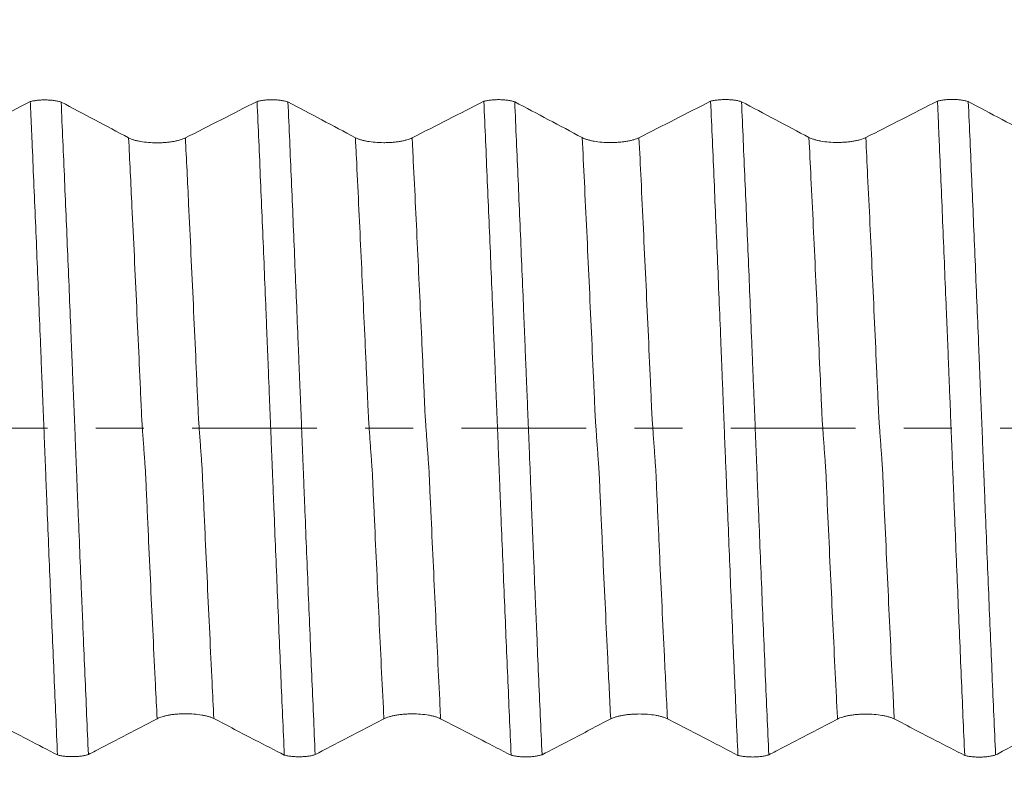
# Model space of a CAD drawing. Units: millimetres. Extents: x -63 to 80, y -82 to 29.
# Drawn here: x 41 to 50, y -3 to 4 of the extents above; entities that cross this region are included whole.
import ezdxf

# ---------------------------------------------------------------- set-up
doc = ezdxf.new("R2010")
doc.units = ezdxf.units.MM
doc.linetypes.add('CENTER', pattern=[47.5, 22, -8.5, 8.5, -8.5])
for name, color, linetype in [('1', 4, 'Continuous'), ('2', 7, 'Continuous'), ('SK2', 7, 'Continuous'), ('SK4', 2, 'CENTER')]:
    doc.layers.add(name, color=color, linetype=linetype)
doc.styles.add('iso_b_vert', font='simplex.shx')
doc.dimstyles.get("Standard").update_dxf_attribs({"dimtxt": 0.18, "dimasz": 0.18, "dimexe": 0.18, "dimexo": 0.0625, "dimgap": 0.09, "dimtad": 1, "dimzin": 0, "dimdsep": 52, "dimtxsty": 'Standard', "dimcen": 0.09, "dimadec": 0, "dimazin": 0, "dimtfac": 1, "dimtdec": 4, "dimtofl": 0, "dimtmove": 0, "dimatfit": 3, "dimfxl": 1, "dimtolj": 1, "dimtzin": 0, "dimarcsym": 0})

# ---------------------------------------------------------------- blocks, each defined once
blk = doc.blocks.new('_U2')
at = {"layer": 'SK2', "lineweight": 13}
for p, q in [((53, 1.5875), (53, 18.978695)), ((59, 9.695466), (59, 18.978695)), ((66.5, 16.978695), (45.5, 16.978695))]:
    blk.add_line(p, q, dxfattribs=at)
at = {"layer": 'SK2', "lineweight": 18}
for points in [[(53, 16.978695), (49.500002, 16.517911), (49.499998, 17.439478)], [(59, 16.978695), (62.499998, 17.439478), (62.500002, 16.517911)]]:
    blk.add_solid(points, dxfattribs=at)
at = {"layer": 'SK2', "lineweight": 18, "attachment_point": 7, "line_spacing_factor": 1.084337, "style": 'iso_b_vert'}
for s, insert, char_height in [('\\W0.5404;6', (54.142534, 24.863809), 3), ("\\W0.6474;'C'", (54.169034, 17.761328), 3.5)]:
    blk.add_mtext(s, dxfattribs=dict(at, insert=insert, char_height=char_height))
blk = doc.blocks.new('_U5')
at = {"layer": '2', "lineweight": 13}
for p, q in [((27.125, -1.5875), (27.125, -28.607966)), ((59, -9.695466), (59, -28.607966)), ((59, -26.607966), (27.125, -26.607966))]:
    blk.add_line(p, q, dxfattribs=at)
at = {"layer": '2', "lineweight": 18}
for points in [[(27.125, -26.607966), (30.624998, -26.147182), (30.625002, -27.068749)], [(59, -26.607966), (55.500002, -27.068749), (55.499998, -26.147182)]]:
    blk.add_solid(points, dxfattribs=at)
at = {"layer": '2', "lineweight": 18, "insert": (40.075986, -25.722851), "char_height": 3, "attachment_point": 7, "line_spacing_factor": 1.084337, "style": 'iso_b_vert'}
blk.add_mtext('\\W0.6662;31.9', dxfattribs=at)

msp = doc.modelspace()

# ---------------------------------------------------------------- linework, layer by layer
at = {"layer": '1', "lineweight": 18}
for points in [[(41.0726, 2.8819), (40.8623, 2.7745), (40.6516, 2.6671), (40.4405, 2.5598)], [(41.9399, 2.562), (41.7418, 2.6673), (41.5434, 2.7725), (41.3448, 2.8777)], [(43.0726, 2.8833), (42.8623, 2.7759), (42.6516, 2.6685), (42.4405, 2.5613)], [(43.9399, 2.5632), (43.7418, 2.6685), (43.5433, 2.7738), (43.3447, 2.879)], [(45.0726, 2.8843), (44.8623, 2.777), (44.6516, 2.6696), (44.4405, 2.5624)], [(45.9398, 2.5642), (45.7417, 2.6696), (45.5433, 2.7748), (45.3446, 2.8801)], [(47.0726, 2.8853), (46.8622, 2.7779), (46.6516, 2.6706), (46.4404, 2.5634)], [(47.9398, 2.5652), (47.7418, 2.6705), (47.5434, 2.7757), (47.3447, 2.881)], [(49.0726, 2.8862), (48.8622, 2.7788), (48.6516, 2.6715), (48.4404, 2.5643)], [(49.9399, 2.566), (49.7418, 2.6713), (49.5434, 2.7766), (49.3447, 2.8819)]]:
    msp.add_open_spline(points, degree=3, dxfattribs=at)
for points, knots in [([(41.0726, 2.8819), (41.0774, 2.8832), (41.0824, 2.8844), (41.0926, 2.8866), (41.0979, 2.8876), (41.1141, 2.8904), (41.1256, 2.892), (41.1495, 2.8945), (41.1617, 2.8954), (41.1803, 2.8962), (41.1865, 2.8963), (41.1991, 2.8965), (41.2055, 2.8965), (41.2244, 2.8962), (41.2367, 2.8957), (41.2611, 2.8938), (41.2731, 2.8926), (41.2958, 2.8894), (41.3066, 2.8874), (41.3218, 2.8841), (41.3268, 2.8829), (41.3361, 2.8804), (41.3406, 2.879), (41.3448, 2.8777)], [0, 0, 0, 0, 0.0625, 0.0625, 0.125, 0.125, 0.25, 0.25, 0.375, 0.375, 0.4375, 0.4375, 0.5, 0.5, 0.625, 0.625, 0.75, 0.75, 0.875, 0.875, 0.9375, 0.9375, 1, 1, 1, 1]), ([(41.3129, -2.8821), (41.3079, -2.7682), (41.3028, -2.6535), (41.2927, -2.4226), (41.2877, -2.3065), (41.2727, -1.956), (41.2626, -1.7195), (41.2476, -1.3606), (41.2425, -1.2401), (41.2326, -0.9987), (41.2277, -0.8777), (41.2205, -0.6958), (41.2181, -0.635), (41.2145, -0.5439), (41.2133, -0.5134), (41.2108, -0.4526), (41.2097, -0.4222), (41.2072, -0.3611), (41.2059, -0.3306), (41.2034, -0.2692), (41.2022, -0.2385), (41.1986, -0.146), (41.1961, -0.084), (41.1913, 0.0406), (41.1888, 0.1033), (41.1849, 0.1978), (41.1836, 0.2294), (41.181, 0.2927), (41.1797, 0.3242), (41.1779, 0.3712), (41.1774, 0.3869), (41.1761, 0.418), (41.1753, 0.4335), (41.1735, 0.4801), (41.1723, 0.5112), (41.1686, 0.6042), (41.1661, 0.6661), (41.1536, 0.9746), (41.1437, 1.2188), (41.1236, 1.7025), (41.1135, 1.9419), (41.0982, 2.2972), (41.0906, 2.474), (41.0829, 2.6493), (41.0778, 2.7659), (41.0752, 2.824), (41.0726, 2.8819)], [0, 0, 0, 0, 0.0625, 0.0625, 0.125, 0.125, 0.25, 0.25, 0.3125, 0.3125, 0.375, 0.375, 0.40625, 0.40625, 0.421875, 0.421875, 0.4375, 0.4375, 0.453125, 0.453125, 0.46875, 0.46875, 0.5, 0.5, 0.53125, 0.53125, 0.546875, 0.546875, 0.5625, 0.5625, 0.570313, 0.570313, 0.578125, 0.578125, 0.59375, 0.59375, 0.625, 0.625, 0.75, 0.75, 0.875, 0.875, 0.9375, 0.96875, 0.96875, 1, 1, 1, 1]), ([(41.3448, 2.8777), (41.3499, 2.7643), (41.3549, 2.65), (41.3649, 2.4202), (41.3699, 2.3046), (41.3848, 1.9556), (41.3949, 1.7202), (41.4099, 1.3628), (41.4149, 1.2429), (41.4248, 1.0025), (41.4297, 0.8821), (41.4371, 0.7009), (41.4396, 0.6405), (41.4432, 0.5497), (41.4445, 0.5194), (41.4461, 0.474), (41.4466, 0.4588), (41.4478, 0.4285), (41.4485, 0.4134), (41.4505, 0.3678), (41.4518, 0.3374), (41.4544, 0.2763), (41.4557, 0.2457), (41.4594, 0.1537), (41.4618, 0.092), (41.4668, -0.032), (41.4693, -0.0944), (41.473, -0.1884), (41.4743, -0.2198), (41.4768, -0.2829), (41.4781, -0.3144), (41.4801, -0.3613), (41.4808, -0.3769), (41.4821, -0.408), (41.4826, -0.4236), (41.4838, -0.4547), (41.4844, -0.4702), (41.4855, -0.5013), (41.4861, -0.5169), (41.4879, -0.5634), (41.4892, -0.5944), (41.4917, -0.6563), (41.503, -0.9347), (41.5142, -1.2107), (41.5268, -1.515), (41.5293, -1.5757), (41.5344, -1.6967), (41.5369, -1.757), (41.5445, -1.9373), (41.5496, -2.0568), (41.5648, -2.4127), (41.575, -2.6469), (41.5852, -2.8778)], [0, 0, 0, 0, 0.0625, 0.0625, 0.125, 0.125, 0.25, 0.25, 0.3125, 0.3125, 0.375, 0.375, 0.40625, 0.40625, 0.421875, 0.421875, 0.429688, 0.429688, 0.4375, 0.4375, 0.453125, 0.453125, 0.46875, 0.46875, 0.5, 0.5, 0.53125, 0.53125, 0.546875, 0.546875, 0.5625, 0.5625, 0.570312, 0.570312, 0.578125, 0.578125, 0.585937, 0.585937, 0.59375, 0.59375, 0.609375, 0.609375, 0.625, 0.75, 0.75, 0.78125, 0.78125, 0.8125, 0.8125, 0.875, 0.875, 1, 1, 1, 1]), ([(43.0726, 2.8833), (43.0774, 2.8845), (43.0824, 2.8857), (43.0926, 2.8879), (43.0979, 2.8889), (43.1141, 2.8918), (43.1256, 2.8933), (43.1495, 2.8958), (43.1617, 2.8967), (43.1802, 2.8975), (43.1865, 2.8977), (43.1991, 2.8979), (43.2054, 2.8979), (43.2243, 2.8976), (43.2367, 2.897), (43.261, 2.8952), (43.273, 2.8939), (43.2957, 2.8907), (43.3065, 2.8888), (43.3217, 2.8854), (43.3267, 2.8842), (43.336, 2.8817), (43.3405, 2.8804), (43.3447, 2.879)], [0, 0, 0, 0, 0.0625, 0.0625, 0.125, 0.125, 0.25, 0.25, 0.375, 0.375, 0.4375, 0.4375, 0.5, 0.5, 0.625, 0.625, 0.75, 0.75, 0.875, 0.875, 0.9375, 0.9375, 1, 1, 1, 1]), ([(43.313, -2.8834), (43.3079, -2.7697), (43.3029, -2.6551), (43.2928, -2.4245), (43.2777, -2.0767), (43.2628, -1.7225), (43.248, -1.3641), (43.243, -1.2438), (43.2331, -1.0027), (43.2281, -0.8819), (43.2208, -0.7002), (43.2184, -0.6396), (43.2147, -0.5486), (43.2134, -0.5182), (43.2116, -0.4726), (43.211, -0.4574), (43.2097, -0.427), (43.2091, -0.4118), (43.2073, -0.3661), (43.2065, -0.3357), (43.2046, -0.2897), (43.2038, -0.2744), (43.2024, -0.2437), (43.2018, -0.2283), (43.1986, -0.1513), (43.1964, -0.0895), (43.1913, 0.0349), (43.1885, 0.0975), (43.1846, 0.1918), (43.1834, 0.2233), (43.1811, 0.2865), (43.1801, 0.318), (43.1776, 0.3807), (43.176, 0.4118), (43.1737, 0.474), (43.1725, 0.5051), (43.1702, 0.5672), (43.169, 0.5983), (43.1665, 0.6603), (43.1652, 0.6912), (43.1613, 0.784), (43.1587, 0.8457), (43.1538, 0.9689), (43.1513, 1.0305), (43.1438, 1.2146), (43.1388, 1.3369), (43.1287, 1.5805), (43.1236, 1.7016), (43.1134, 1.9422), (43.1084, 2.0617), (43.0931, 2.4178), (43.0829, 2.6521), (43.0726, 2.8833)], [0, 0, 0, 0, 0.0625, 0.0625, 0.125, 0.25, 0.25, 0.3125, 0.3125, 0.375, 0.375, 0.40625, 0.40625, 0.421875, 0.421875, 0.429687, 0.429687, 0.4375, 0.4375, 0.453125, 0.453125, 0.460937, 0.460937, 0.46875, 0.46875, 0.5, 0.5, 0.53125, 0.53125, 0.546875, 0.546875, 0.5625, 0.5625, 0.578125, 0.578125, 0.59375, 0.59375, 0.609375, 0.609375, 0.625, 0.625, 0.65625, 0.65625, 0.6875, 0.6875, 0.75, 0.75, 0.8125, 0.8125, 0.875, 0.875, 1, 1, 1, 1]), ([(43.3447, 2.879), (43.3498, 2.7651), (43.355, 2.6503), (43.3653, 2.4194), (43.3704, 2.3033), (43.3855, 1.9528), (43.3952, 1.7164), (43.4101, 1.3575), (43.4151, 1.237), (43.4251, 0.9956), (43.43, 0.8746), (43.4361, 0.723), (43.4373, 0.6927), (43.4398, 0.6319), (43.441, 0.6015), (43.4436, 0.5407), (43.4449, 0.5103), (43.4465, 0.4647), (43.447, 0.4495), (43.4481, 0.4191), (43.4489, 0.4038), (43.4503, 0.3733), (43.451, 0.358), (43.4524, 0.3274), (43.453, 0.3121), (43.4549, 0.2661), (43.4562, 0.2353), (43.4601, 0.1428), (43.4624, 0.0808), (43.4659, -0.0127), (43.4683, -0.0751), (43.4709, -0.138), (43.4736, -0.201), (43.4749, -0.2327), (43.4766, -0.2801), (43.4771, -0.2959), (43.4784, -0.3273), (43.4791, -0.3429), (43.4807, -0.374), (43.4815, -0.3895), (43.4828, -0.4205), (43.4832, -0.4361), (43.4848, -0.4827), (43.4859, -0.5137), (43.4896, -0.6064), (43.4921, -0.6681), (43.5045, -0.9758), (43.5145, -1.2195), (43.5344, -1.7021), (43.5445, -1.941), (43.5598, -2.2956), (43.5649, -2.4132), (43.575, -2.6472), (43.5801, -2.7636), (43.5853, -2.8791)], [0, 0, 0, 0, 0.0625, 0.0625, 0.125, 0.125, 0.25, 0.25, 0.3125, 0.3125, 0.375, 0.375, 0.390625, 0.390625, 0.40625, 0.40625, 0.421875, 0.421875, 0.429687, 0.429687, 0.4375, 0.4375, 0.445312, 0.445312, 0.453125, 0.453125, 0.46875, 0.46875, 0.5, 0.5, 0.515625, 0.53125, 0.53125, 0.546875, 0.546875, 0.554687, 0.554687, 0.5625, 0.5625, 0.570312, 0.570312, 0.578125, 0.578125, 0.59375, 0.59375, 0.625, 0.625, 0.75, 0.75, 0.875, 0.875, 0.9375, 0.9375, 1, 1, 1, 1]), ([(45.0726, 2.8843), (45.0774, 2.8856), (45.0824, 2.8868), (45.0926, 2.889), (45.0978, 2.89), (45.1141, 2.8928), (45.1255, 2.8944), (45.1494, 2.8969), (45.1616, 2.8978), (45.1802, 2.8986), (45.1864, 2.8987), (45.199, 2.8989), (45.2054, 2.8989), (45.2242, 2.8986), (45.2366, 2.8981), (45.2609, 2.8962), (45.2729, 2.895), (45.2956, 2.8918), (45.3064, 2.8898), (45.3216, 2.8865), (45.3266, 2.8853), (45.336, 2.8828), (45.3404, 2.8814), (45.3446, 2.8801)], [0, 0, 0, 0, 0.0625, 0.0625, 0.125, 0.125, 0.25, 0.25, 0.375, 0.375, 0.4375, 0.4375, 0.5, 0.5, 0.625, 0.625, 0.75, 0.75, 0.875, 0.875, 0.9375, 0.9375, 1, 1, 1, 1]), ([(45.3129, -2.8844), (45.3078, -2.7704), (45.3028, -2.6555), (45.2928, -2.4244), (45.2878, -2.3081), (45.2727, -1.9572), (45.2626, -1.7204), (45.2476, -1.361), (45.2427, -1.2404), (45.2328, -0.9987), (45.2279, -0.8776), (45.2217, -0.7257), (45.2205, -0.6954), (45.218, -0.6346), (45.2167, -0.6041), (45.2144, -0.5433), (45.2134, -0.5129), (45.2115, -0.4672), (45.2108, -0.4519), (45.2095, -0.4214), (45.2089, -0.4061), (45.2071, -0.3603), (45.2059, -0.3297), (45.2034, -0.2683), (45.2023, -0.2375), (45.1987, -0.1449), (45.196, -0.0828), (45.1909, 0.042), (45.1884, 0.1048), (45.1847, 0.1994), (45.1835, 0.231), (45.181, 0.2944), (45.1797, 0.3259), (45.1778, 0.3729), (45.1773, 0.3885), (45.176, 0.4197), (45.1753, 0.4352), (45.174, 0.4663), (45.1734, 0.4818), (45.1723, 0.5129), (45.1717, 0.5284), (45.1682, 0.6058), (45.1661, 0.6678), (45.1611, 0.7912), (45.1585, 0.8527), (45.1535, 0.9755), (45.151, 1.0367), (45.1436, 1.22), (45.1386, 1.3415), (45.1233, 1.7043), (45.113, 1.9438), (45.0979, 2.2993), (45.0929, 2.4172), (45.0828, 2.6518), (45.0777, 2.7686), (45.0726, 2.8843)], [0, 0, 0, 0, 0.0625, 0.0625, 0.125, 0.125, 0.25, 0.25, 0.3125, 0.3125, 0.375, 0.375, 0.390625, 0.390625, 0.40625, 0.40625, 0.421875, 0.421875, 0.429688, 0.429688, 0.4375, 0.4375, 0.453125, 0.453125, 0.46875, 0.46875, 0.5, 0.5, 0.53125, 0.53125, 0.546875, 0.546875, 0.5625, 0.5625, 0.570313, 0.570313, 0.578125, 0.578125, 0.585938, 0.585938, 0.59375, 0.59375, 0.625, 0.625, 0.65625, 0.65625, 0.6875, 0.6875, 0.75, 0.75, 0.875, 0.875, 0.9375, 0.9375, 1, 1, 1, 1]), ([(45.3446, 2.8801), (45.3496, 2.7666), (45.3547, 2.6523), (45.3648, 2.4222), (45.3699, 2.3065), (45.3799, 2.0737), (45.3849, 1.9565), (45.3949, 1.7209), (45.3999, 1.6024), (45.4099, 1.3639), (45.4149, 1.2439), (45.4223, 1.0635), (45.4248, 1.0033), (45.4297, 0.8827), (45.4322, 0.8224), (45.4359, 0.7317), (45.4371, 0.7015), (45.4395, 0.641), (45.4407, 0.6107), (45.4426, 0.5653), (45.4433, 0.5501), (45.4446, 0.5198), (45.4452, 0.5046), (45.4462, 0.4743), (45.4467, 0.4592), (45.4478, 0.4289), (45.4484, 0.4137), (45.4498, 0.3833), (45.4505, 0.3681), (45.4519, 0.3376), (45.4525, 0.3224), (45.4545, 0.2765), (45.4557, 0.2459), (45.4581, 0.1845), (45.4593, 0.1537), (45.4618, 0.092), (45.4631, 0.061), (45.4668, -0.0321), (45.4693, -0.0945), (45.473, -0.1886), (45.4742, -0.2201), (45.4768, -0.2832), (45.4781, -0.3147), (45.4802, -0.3616), (45.481, -0.3772), (45.4822, -0.4084), (45.4827, -0.4239), (45.4837, -0.4551), (45.4847, -0.4863), (45.486, -0.5173), (45.488, -0.5639), (45.4893, -0.5949), (45.4917, -0.6569), (45.4929, -0.6879), (45.4966, -0.7807), (45.4992, -0.8424), (45.5042, -0.9656), (45.5067, -1.0271), (45.5142, -1.2113), (45.5192, -1.3335), (45.5268, -1.5162), (45.5293, -1.577), (45.5343, -1.6981), (45.5368, -1.7585), (45.5444, -1.939), (45.5495, -2.0585), (45.5648, -2.4147), (45.575, -2.649), (45.5853, -2.8801)], [0, 0, 0, 0, 0.0625, 0.0625, 0.125, 0.125, 0.1875, 0.1875, 0.25, 0.25, 0.3125, 0.3125, 0.34375, 0.34375, 0.375, 0.375, 0.390625, 0.390625, 0.40625, 0.40625, 0.414062, 0.414062, 0.421875, 0.421875, 0.429687, 0.429687, 0.4375, 0.4375, 0.445312, 0.445312, 0.453125, 0.453125, 0.46875, 0.46875, 0.484375, 0.484375, 0.5, 0.5, 0.53125, 0.53125, 0.546875, 0.546875, 0.5625, 0.5625, 0.570312, 0.570312, 0.578125, 0.578125, 0.585937, 0.59375, 0.59375, 0.609375, 0.609375, 0.625, 0.625, 0.65625, 0.65625, 0.6875, 0.6875, 0.75, 0.75, 0.78125, 0.78125, 0.8125, 0.8125, 0.875, 0.875, 1, 1, 1, 1]), ([(47.0726, 2.8853), (47.0773, 2.8866), (47.0823, 2.8877), (47.0926, 2.8899), (47.0978, 2.891), (47.1141, 2.8938), (47.1255, 2.8954), (47.1494, 2.8979), (47.1616, 2.8987), (47.1802, 2.8995), (47.1865, 2.8997), (47.1991, 2.8999), (47.2054, 2.8999), (47.2243, 2.8996), (47.2367, 2.899), (47.261, 2.8972), (47.273, 2.8959), (47.2957, 2.8927), (47.3065, 2.8908), (47.3217, 2.8874), (47.3267, 2.8862), (47.3361, 2.8837), (47.3405, 2.8824), (47.3447, 2.881)], [0, 0, 0, 0, 0.0625, 0.0625, 0.125, 0.125, 0.25, 0.25, 0.375, 0.375, 0.4375, 0.4375, 0.5, 0.5, 0.625, 0.625, 0.75, 0.75, 0.875, 0.875, 0.9375, 0.9375, 1, 1, 1, 1]), ([(47.313, -2.8854), (47.3079, -2.7713), (47.3028, -2.6563), (47.2927, -2.4251), (47.2877, -2.3087), (47.2726, -1.9576), (47.2626, -1.7207), (47.2476, -1.361), (47.2426, -1.2403), (47.2328, -0.9985), (47.2279, -0.8772), (47.2218, -0.7254), (47.2205, -0.695), (47.218, -0.6341), (47.2167, -0.6037), (47.2142, -0.5427), (47.213, -0.5123), (47.2109, -0.4513), (47.2099, -0.4208), (47.2078, -0.375), (47.2069, -0.3597), (47.2053, -0.329), (47.2047, -0.3137), (47.2036, -0.2829), (47.2032, -0.2676), (47.2022, -0.2368), (47.2016, -0.2213), (47.1997, -0.175), (47.1983, -0.144), (47.1957, -0.0819), (47.1944, -0.0507), (47.1909, 0.0429), (47.1886, 0.1057), (47.1846, 0.2004), (47.1833, 0.2321), (47.1816, 0.2796), (47.1811, 0.2955), (47.18, 0.327), (47.1794, 0.3427), (47.178, 0.374), (47.1772, 0.3896), (47.1758, 0.4207), (47.1752, 0.4362), (47.174, 0.4673), (47.1735, 0.4829), (47.1724, 0.5139), (47.1716, 0.5294), (47.1682, 0.6068), (47.1658, 0.6687), (47.1538, 0.9773), (47.1437, 1.2216), (47.1236, 1.7054), (47.1134, 1.9448), (47.0981, 2.3003), (47.093, 2.4182), (47.0828, 2.6528), (47.0777, 2.7696), (47.0726, 2.8853)], [0, 0, 0, 0, 0.0625, 0.0625, 0.125, 0.125, 0.25, 0.25, 0.3125, 0.3125, 0.375, 0.375, 0.390625, 0.390625, 0.40625, 0.40625, 0.421875, 0.421875, 0.4375, 0.4375, 0.445313, 0.445313, 0.453125, 0.453125, 0.460938, 0.460938, 0.46875, 0.46875, 0.484375, 0.484375, 0.5, 0.5, 0.53125, 0.53125, 0.546875, 0.546875, 0.554688, 0.554688, 0.5625, 0.5625, 0.570313, 0.570313, 0.578125, 0.578125, 0.585938, 0.585938, 0.59375, 0.59375, 0.625, 0.625, 0.75, 0.75, 0.875, 0.875, 0.9375, 0.9375, 1, 1, 1, 1]), ([(47.3447, 2.881), (47.3498, 2.7674), (47.3548, 2.6529), (47.3648, 2.4227), (47.3699, 2.3069), (47.385, 1.9572), (47.395, 1.7213), (47.4101, 1.3632), (47.4151, 1.243), (47.425, 1.0022), (47.4298, 0.8816), (47.4371, 0.7001), (47.4395, 0.6395), (47.4426, 0.5637), (47.4433, 0.5485), (47.4445, 0.5182), (47.4452, 0.503), (47.4463, 0.4726), (47.4467, 0.4575), (47.4478, 0.4272), (47.4485, 0.412), (47.45, 0.3815), (47.4507, 0.3662), (47.4522, 0.3357), (47.4528, 0.3204), (47.4546, 0.2746), (47.4558, 0.2439), (47.4595, 0.1517), (47.4621, 0.0898), (47.4672, -0.0345), (47.4697, -0.097), (47.4733, -0.1912), (47.4744, -0.2227), (47.4768, -0.2859), (47.4781, -0.3174), (47.4804, -0.3642), (47.4812, -0.3797), (47.4825, -0.4109), (47.4829, -0.4265), (47.4844, -0.4732), (47.4856, -0.5043), (47.4893, -0.5974), (47.4916, -0.6594), (47.4993, -0.8448), (47.5044, -0.968), (47.5144, -1.2134), (47.5193, -1.3356), (47.5293, -1.5791), (47.5344, -1.7002), (47.5444, -1.9406), (47.5495, -2.0601), (47.5597, -2.2973), (47.5648, -2.4151), (47.5751, -2.6493), (47.5801, -2.7656), (47.5853, -2.8811)], [0, 0, 0, 0, 0.0625, 0.0625, 0.125, 0.125, 0.25, 0.25, 0.3125, 0.3125, 0.375, 0.375, 0.40625, 0.40625, 0.414063, 0.414063, 0.421875, 0.421875, 0.429688, 0.429688, 0.4375, 0.4375, 0.445313, 0.445313, 0.453125, 0.453125, 0.46875, 0.46875, 0.5, 0.5, 0.53125, 0.53125, 0.546875, 0.546875, 0.5625, 0.5625, 0.570313, 0.570313, 0.578125, 0.578125, 0.59375, 0.59375, 0.625, 0.625, 0.6875, 0.6875, 0.75, 0.75, 0.8125, 0.8125, 0.875, 0.875, 0.9375, 0.9375, 1, 1, 1, 1]), ([(49.0726, 2.8862), (49.0773, 2.8874), (49.0823, 2.8886), (49.0925, 2.8908), (49.0978, 2.8918), (49.1141, 2.8947), (49.1255, 2.8963), (49.1494, 2.8987), (49.1616, 2.8996), (49.1802, 2.9004), (49.1864, 2.9006), (49.199, 2.9008), (49.2054, 2.9008), (49.2243, 2.9005), (49.2366, 2.8999), (49.261, 2.8981), (49.273, 2.8968), (49.2957, 2.8936), (49.3065, 2.8917), (49.3217, 2.8883), (49.3267, 2.8871), (49.3361, 2.8846), (49.3405, 2.8832), (49.3447, 2.8819)], [0, 0, 0, 0, 0.0625, 0.0625, 0.125, 0.125, 0.25, 0.25, 0.375, 0.375, 0.4375, 0.4375, 0.5, 0.5, 0.625, 0.625, 0.75, 0.75, 0.875, 0.875, 0.9375, 0.9375, 1, 1, 1, 1]), ([(49.3129, -2.8863), (49.3079, -2.7723), (49.3028, -2.6574), (49.2927, -2.4262), (49.2877, -2.3099), (49.2727, -1.959), (49.2628, -1.7222), (49.2478, -1.3628), (49.2428, -1.2421), (49.2329, -1.0004), (49.2279, -0.8792), (49.2205, -0.697), (49.2181, -0.6362), (49.2145, -0.5449), (49.2133, -0.5145), (49.2114, -0.4688), (49.2108, -0.4535), (49.2096, -0.423), (49.2091, -0.4078), (49.2077, -0.3772), (49.2068, -0.3619), (49.2052, -0.3313), (49.2047, -0.3159), (49.2038, -0.2852), (49.2035, -0.2699), (49.2025, -0.2391), (49.2019, -0.2237), (49.2, -0.1774), (49.1986, -0.1464), (49.196, -0.0843), (49.1948, -0.0532), (49.1911, 0.0404), (49.1887, 0.1032), (49.185, 0.1978), (49.1837, 0.2295), (49.1816, 0.277), (49.1809, 0.2928), (49.1796, 0.3244), (49.179, 0.3401), (49.1779, 0.3716), (49.1773, 0.3872), (49.1761, 0.4184), (49.1754, 0.434), (49.174, 0.4651), (49.1735, 0.4806), (49.1727, 0.504), (49.1724, 0.5117), (49.1718, 0.5273), (49.1714, 0.535), (49.1696, 0.5738), (49.1686, 0.6049), (49.1662, 0.6668), (49.165, 0.6978), (49.1612, 0.7905), (49.1586, 0.8521), (49.1535, 0.975), (49.1459, 1.1589), (49.1385, 1.3415), (49.1235, 1.7049), (49.1135, 1.9447), (49.0983, 2.3006), (49.0907, 2.4776), (49.0829, 2.6533), (49.0778, 2.77), (49.0752, 2.8282), (49.0726, 2.8862)], [0, 0, 0, 0, 0.0625, 0.0625, 0.125, 0.125, 0.25, 0.25, 0.3125, 0.3125, 0.375, 0.375, 0.40625, 0.40625, 0.421875, 0.421875, 0.429687, 0.429687, 0.4375, 0.4375, 0.445312, 0.445312, 0.453125, 0.453125, 0.460937, 0.460937, 0.46875, 0.46875, 0.484375, 0.484375, 0.5, 0.5, 0.53125, 0.53125, 0.546875, 0.546875, 0.554687, 0.554687, 0.5625, 0.5625, 0.570312, 0.570312, 0.578125, 0.578125, 0.585937, 0.585937, 0.589844, 0.589844, 0.59375, 0.59375, 0.609375, 0.609375, 0.625, 0.625, 0.65625, 0.65625, 0.6875, 0.75, 0.75, 0.875, 0.875, 0.9375, 0.96875, 0.96875, 1, 1, 1, 1]), ([(49.3447, 2.8819), (49.3498, 2.768), (49.3549, 2.6532), (49.3649, 2.4223), (49.3699, 2.3061), (49.385, 1.9555), (49.395, 1.7189), (49.41, 1.3598), (49.415, 1.2393), (49.425, 0.9978), (49.43, 0.8768), (49.4362, 0.7251), (49.4374, 0.6947), (49.4398, 0.634), (49.441, 0.6036), (49.4429, 0.558), (49.4436, 0.5427), (49.4448, 0.5123), (49.4454, 0.4971), (49.446, 0.4743), (49.4463, 0.4667), (49.4468, 0.4515), (49.4472, 0.4439), (49.4482, 0.421), (49.4489, 0.4058), (49.451, 0.36), (49.4523, 0.3294), (49.4547, 0.268), (49.456, 0.2372), (49.4597, 0.1447), (49.4622, 0.0827), (49.4672, -0.042), (49.4697, -0.1047), (49.4735, -0.1993), (49.4747, -0.2309), (49.4773, -0.2943), (49.4785, -0.3257), (49.4813, -0.3882), (49.4826, -0.4192), (49.4843, -0.4659), (49.4848, -0.4814), (49.4859, -0.5125), (49.4865, -0.528), (49.4896, -0.6054), (49.4921, -0.6672), (49.4995, -0.8522), (49.5045, -0.9749), (49.5144, -1.2191), (49.5194, -1.3405), (49.5344, -1.7031), (49.5444, -1.9423), (49.5597, -2.2975), (49.5648, -2.4153), (49.5751, -2.6496), (49.5802, -2.7662), (49.5853, -2.8819)], [0, 0, 0, 0, 0.0625, 0.0625, 0.125, 0.125, 0.25, 0.25, 0.3125, 0.3125, 0.375, 0.375, 0.390625, 0.390625, 0.40625, 0.40625, 0.414063, 0.414063, 0.421875, 0.421875, 0.425781, 0.425781, 0.429688, 0.429688, 0.4375, 0.4375, 0.453125, 0.453125, 0.46875, 0.46875, 0.5, 0.5, 0.53125, 0.53125, 0.546875, 0.546875, 0.5625, 0.5625, 0.578125, 0.578125, 0.585938, 0.585938, 0.59375, 0.59375, 0.625, 0.625, 0.6875, 0.6875, 0.75, 0.75, 0.875, 0.875, 0.9375, 0.9375, 1, 1, 1, 1]), ([(42.4405, 2.5613), (42.4275, 2.5547), (42.412, 2.5487), (42.3849, 2.5407), (42.3752, 2.5382), (42.3551, 2.5337), (42.3447, 2.5316), (42.3228, 2.5279), (42.3114, 2.5262), (42.2879, 2.5233), (42.264, 2.5209), (42.2394, 2.5195), (42.2144, 2.5185), (42.2016, 2.5183), (42.1639, 2.5183), (42.139, 2.5193), (42.09, 2.5233), (42.0668, 2.5262), (42.0342, 2.5319), (42.0236, 2.5341), (42.0036, 2.5387), (41.9849, 2.5437), (41.9684, 2.5494), (41.9531, 2.5555), (41.9461, 2.5587), (41.9399, 2.562)], [0, 0, 0, 0, 0.125, 0.125, 0.1875, 0.1875, 0.25, 0.25, 0.3125, 0.3125, 0.375, 0.4375, 0.4375, 0.5, 0.5, 0.625, 0.625, 0.75, 0.75, 0.8125, 0.8125, 0.875, 0.9375, 0.9375, 1, 1, 1, 1]), ([(44.4405, 2.5624), (44.4275, 2.5558), (44.412, 2.5498), (44.3849, 2.5418), (44.3752, 2.5394), (44.3551, 2.5348), (44.3447, 2.5327), (44.3228, 2.529), (44.3114, 2.5273), (44.2879, 2.5245), (44.2641, 2.5221), (44.2394, 2.5206), (44.2144, 2.5197), (44.2017, 2.5194), (44.1639, 2.5195), (44.139, 2.5205), (44.09, 2.5245), (44.0668, 2.5274), (44.0342, 2.5331), (44.0236, 2.5352), (44.0037, 2.5399), (43.9849, 2.5449), (43.9684, 2.5506), (43.9531, 2.5567), (43.9461, 2.5599), (43.9399, 2.5632)], [0, 0, 0, 0, 0.125, 0.125, 0.1875, 0.1875, 0.25, 0.25, 0.3125, 0.3125, 0.375, 0.4375, 0.4375, 0.5, 0.5, 0.625, 0.625, 0.75, 0.75, 0.8125, 0.8125, 0.875, 0.9375, 0.9375, 1, 1, 1, 1]), ([(46.4404, 2.5634), (46.4275, 2.5568), (46.412, 2.5509), (46.3848, 2.5429), (46.3752, 2.5404), (46.3551, 2.5358), (46.3446, 2.5337), (46.3228, 2.53), (46.3114, 2.5283), (46.2879, 2.5255), (46.264, 2.5231), (46.2394, 2.5216), (46.2144, 2.5207), (46.2016, 2.5204), (46.1639, 2.5205), (46.139, 2.5215), (46.09, 2.5255), (46.0668, 2.5284), (46.0342, 2.5341), (46.0236, 2.5362), (46.0036, 2.5409), (45.9849, 2.5459), (45.9684, 2.5516), (45.9531, 2.5577), (45.9461, 2.5609), (45.9398, 2.5642)], [0, 0, 0, 0, 0.125, 0.125, 0.1875, 0.1875, 0.25, 0.25, 0.3125, 0.3125, 0.375, 0.4375, 0.4375, 0.5, 0.5, 0.625, 0.625, 0.75, 0.75, 0.8125, 0.8125, 0.875, 0.9375, 0.9375, 1, 1, 1, 1]), ([(48.4404, 2.5643), (48.4275, 2.5577), (48.4119, 2.5518), (48.3848, 2.5438), (48.3752, 2.5413), (48.3551, 2.5367), (48.3446, 2.5347), (48.3228, 2.531), (48.3114, 2.5293), (48.2879, 2.5264), (48.264, 2.524), (48.2394, 2.5226), (48.2144, 2.5216), (48.2016, 2.5214), (48.1638, 2.5214), (48.139, 2.5224), (48.09, 2.5264), (48.0668, 2.5293), (48.0342, 2.535), (48.0236, 2.5372), (48.0036, 2.5418), (47.9848, 2.5468), (47.9684, 2.5526), (47.9531, 2.5586), (47.9461, 2.5618), (47.9398, 2.5652)], [0, 0, 0, 0, 0.125, 0.125, 0.1875, 0.1875, 0.25, 0.25, 0.3125, 0.3125, 0.375, 0.4375, 0.4375, 0.5, 0.5, 0.625, 0.625, 0.75, 0.75, 0.8125, 0.8125, 0.875, 0.9375, 0.9375, 1, 1, 1, 1]), ([(40.6915, -2.56), (40.7523, -2.5915), (40.8131, -2.623), (40.9348, -2.686), (40.9956, -2.7175), (41.1419, -2.7934), (41.2274, -2.8377), (41.3129, -2.8821)], [0, 0, 0, 0, 0.293494, 0.293494, 0.586988, 0.586988, 1, 1, 1, 1]), ([(41.5852, -2.8778), (41.6059, -2.8671), (41.6266, -2.8563), (41.7077, -2.814), (41.7682, -2.7825), (41.9494, -2.688), (42.0701, -2.6251), (42.1909, -2.5622)], [0, 0, 0, 0, 0.102344, 0.102344, 0.40191, 0.40191, 1, 1, 1, 1]), ([(42.1909, -2.5622), (42.2036, -2.5555), (42.2189, -2.5495), (42.2457, -2.5415), (42.2552, -2.5389), (42.2751, -2.5343), (42.2855, -2.5322), (42.3072, -2.5284), (42.3186, -2.5267), (42.342, -2.5238), (42.3657, -2.5213), (42.3903, -2.5198), (42.4153, -2.5187), (42.428, -2.5185), (42.4658, -2.5184), (42.4907, -2.5193), (42.5399, -2.5231), (42.5632, -2.526), (42.596, -2.5316), (42.6067, -2.5337), (42.6268, -2.5383), (42.6458, -2.5432), (42.6625, -2.5489), (42.678, -2.5549), (42.6851, -2.5581), (42.6915, -2.5614)], [0, 0, 0, 0, 0.125, 0.125, 0.1875, 0.1875, 0.25, 0.25, 0.3125, 0.3125, 0.375, 0.4375, 0.4375, 0.5, 0.5, 0.625, 0.625, 0.75, 0.75, 0.8125, 0.8125, 0.875, 0.9375, 0.9375, 1, 1, 1, 1]), ([(42.6915, -2.5614), (42.7524, -2.5929), (42.8132, -2.6244), (42.9348, -2.6874), (42.9956, -2.7189), (43.1419, -2.7947), (43.2275, -2.8391), (43.313, -2.8834)], [0, 0, 0, 0, 0.293464, 0.293464, 0.586929, 0.586929, 1, 1, 1, 1]), ([(43.5853, -2.8791), (43.6059, -2.8683), (43.6266, -2.8575), (43.7077, -2.8152), (43.7682, -2.7837), (43.9494, -2.6892), (44.0702, -2.6263), (44.1909, -2.5633)], [0, 0, 0, 0, 0.102392, 0.102392, 0.401965, 0.401965, 1, 1, 1, 1]), ([(44.1909, -2.5633), (44.2036, -2.5567), (44.2189, -2.5507), (44.2457, -2.5426), (44.2552, -2.5401), (44.2751, -2.5355), (44.2855, -2.5334), (44.3072, -2.5296), (44.3186, -2.5279), (44.342, -2.5249), (44.3657, -2.5224), (44.3903, -2.5209), (44.4153, -2.5199), (44.428, -2.5196), (44.4658, -2.5195), (44.4907, -2.5204), (44.5399, -2.5243), (44.5632, -2.5271), (44.596, -2.5327), (44.6067, -2.5348), (44.6268, -2.5394), (44.6458, -2.5444), (44.6625, -2.55), (44.678, -2.556), (44.6851, -2.5592), (44.6915, -2.5625)], [0, 0, 0, 0, 0.125, 0.125, 0.1875, 0.1875, 0.25, 0.25, 0.3125, 0.3125, 0.375, 0.4375, 0.4375, 0.5, 0.5, 0.625, 0.625, 0.75, 0.75, 0.8125, 0.8125, 0.875, 0.9375, 0.9375, 1, 1, 1, 1]), ([(44.6915, -2.5625), (44.7523, -2.594), (44.8132, -2.6255), (44.9348, -2.6885), (44.9956, -2.72), (45.1419, -2.7958), (45.2274, -2.8401), (45.3129, -2.8844)], [0, 0, 0, 0, 0.293499, 0.293499, 0.586997, 0.586997, 1, 1, 1, 1]), ([(45.5853, -2.8801), (45.6059, -2.8694), (45.6266, -2.8586), (45.7077, -2.8163), (45.7682, -2.7847), (45.9494, -2.6902), (46.0702, -2.6273), (46.1909, -2.5643)], [0, 0, 0, 0, 0.102363, 0.102363, 0.401931, 0.401931, 1, 1, 1, 1]), ([(46.1909, -2.5643), (46.2036, -2.5577), (46.2189, -2.5517), (46.2457, -2.5436), (46.2553, -2.5411), (46.2751, -2.5365), (46.2855, -2.5344), (46.3072, -2.5306), (46.3186, -2.5289), (46.342, -2.5259), (46.3657, -2.5234), (46.3903, -2.5219), (46.4153, -2.5209), (46.428, -2.5206), (46.4658, -2.5205), (46.4907, -2.5214), (46.5399, -2.5252), (46.5632, -2.5281), (46.596, -2.5337), (46.6067, -2.5358), (46.6268, -2.5404), (46.6458, -2.5453), (46.6625, -2.551), (46.678, -2.557), (46.6851, -2.5602), (46.6915, -2.5635)], [0, 0, 0, 0, 0.125, 0.125, 0.1875, 0.1875, 0.25, 0.25, 0.3125, 0.3125, 0.375, 0.4375, 0.4375, 0.5, 0.5, 0.625, 0.625, 0.75, 0.75, 0.8125, 0.8125, 0.875, 0.9375, 0.9375, 1, 1, 1, 1]), ([(46.6915, -2.5635), (46.7524, -2.595), (46.8132, -2.6265), (46.9348, -2.6894), (46.9956, -2.7209), (47.1419, -2.7967), (47.2274, -2.8411), (47.313, -2.8854)], [0, 0, 0, 0, 0.293475, 0.293475, 0.586949, 0.586949, 1, 1, 1, 1]), ([(47.5853, -2.8811), (47.6059, -2.8703), (47.6266, -2.8595), (47.7077, -2.8172), (47.7682, -2.7857), (47.9494, -2.6912), (48.0702, -2.6282), (48.1909, -2.5653)], [0, 0, 0, 0, 0.102377, 0.102377, 0.401955, 0.401955, 1, 1, 1, 1]), ([(48.1909, -2.5653), (48.2036, -2.5586), (48.2189, -2.5526), (48.2457, -2.5445), (48.2553, -2.542), (48.2752, -2.5374), (48.2856, -2.5353), (48.3072, -2.5315), (48.3186, -2.5298), (48.342, -2.5268), (48.3657, -2.5244), (48.3903, -2.5228), (48.4153, -2.5218), (48.428, -2.5215), (48.4658, -2.5214), (48.4907, -2.5223), (48.5399, -2.5262), (48.5632, -2.529), (48.596, -2.5346), (48.6067, -2.5367), (48.6268, -2.5413), (48.6458, -2.5463), (48.6625, -2.5519), (48.678, -2.5579), (48.6851, -2.5611), (48.6915, -2.5644)], [0, 0, 0, 0, 0.125, 0.125, 0.1875, 0.1875, 0.25, 0.25, 0.3125, 0.3125, 0.375, 0.4375, 0.4375, 0.5, 0.5, 0.625, 0.625, 0.75, 0.75, 0.8125, 0.8125, 0.875, 0.9375, 0.9375, 1, 1, 1, 1]), ([(48.6915, -2.5644), (48.7524, -2.5959), (48.8132, -2.6274), (48.9348, -2.6904), (48.9956, -2.7218), (49.1419, -2.7976), (49.2274, -2.842), (49.3129, -2.8863)], [0, 0, 0, 0, 0.293485, 0.293485, 0.586971, 0.586971, 1, 1, 1, 1]), ([(49.5853, -2.8819), (49.606, -2.8712), (49.6266, -2.8604), (49.7077, -2.8181), (49.7682, -2.7865), (49.9494, -2.692), (50.0701, -2.6291), (50.1909, -2.5661)], [0, 0, 0, 0, 0.102273, 0.102273, 0.401877, 0.401877, 1, 1, 1, 1]), ([(41.5852, -2.8778), (41.581, -2.8792), (41.5765, -2.8805), (41.5671, -2.8831), (41.5621, -2.8843), (41.5469, -2.8876), (41.5361, -2.8895), (41.5134, -2.8927), (41.5013, -2.894), (41.477, -2.8958), (41.4646, -2.8964), (41.4457, -2.8967), (41.4394, -2.8967), (41.4268, -2.8965), (41.4205, -2.8964), (41.4019, -2.8956), (41.3897, -2.8947), (41.3657, -2.8922), (41.3544, -2.8906), (41.3381, -2.8878), (41.3328, -2.8867), (41.3226, -2.8845), (41.3176, -2.8833), (41.3129, -2.8821)], [0, 0, 0, 0, 0.0625, 0.0625, 0.125, 0.125, 0.25, 0.25, 0.375, 0.375, 0.5, 0.5, 0.5625, 0.5625, 0.625, 0.625, 0.75, 0.75, 0.875, 0.875, 0.9375, 0.9375, 1, 1, 1, 1]), ([(43.5853, -2.8791), (43.581, -2.8805), (43.5765, -2.8818), (43.5671, -2.8843), (43.5621, -2.8855), (43.5469, -2.8889), (43.5361, -2.8908), (43.5134, -2.894), (43.5014, -2.8953), (43.477, -2.8971), (43.4647, -2.8977), (43.4458, -2.898), (43.4394, -2.898), (43.4268, -2.8978), (43.4206, -2.8976), (43.402, -2.8969), (43.3898, -2.896), (43.3658, -2.8935), (43.3544, -2.8919), (43.3382, -2.8891), (43.3329, -2.8881), (43.3227, -2.8858), (43.3177, -2.8846), (43.313, -2.8834)], [0, 0, 0, 0, 0.0625, 0.0625, 0.125, 0.125, 0.25, 0.25, 0.375, 0.375, 0.5, 0.5, 0.5625, 0.5625, 0.625, 0.625, 0.75, 0.75, 0.875, 0.875, 0.9375, 0.9375, 1, 1, 1, 1]), ([(45.5853, -2.8801), (45.581, -2.8815), (45.5765, -2.8828), (45.5671, -2.8853), (45.5621, -2.8866), (45.5469, -2.8899), (45.5361, -2.8918), (45.5134, -2.895), (45.5013, -2.8963), (45.477, -2.8981), (45.4646, -2.8987), (45.4457, -2.899), (45.4394, -2.899), (45.4268, -2.8989), (45.4205, -2.8987), (45.4019, -2.8979), (45.3897, -2.897), (45.3657, -2.8945), (45.3543, -2.893), (45.3381, -2.8901), (45.3328, -2.8891), (45.3226, -2.8869), (45.3176, -2.8857), (45.3129, -2.8844)], [0, 0, 0, 0, 0.0625, 0.0625, 0.125, 0.125, 0.25, 0.25, 0.375, 0.375, 0.5, 0.5, 0.5625, 0.5625, 0.625, 0.625, 0.75, 0.75, 0.875, 0.875, 0.9375, 0.9375, 1, 1, 1, 1]), ([(47.5853, -2.8811), (47.581, -2.8825), (47.5765, -2.8838), (47.5671, -2.8863), (47.5621, -2.8875), (47.5469, -2.8908), (47.5361, -2.8928), (47.5134, -2.896), (47.5013, -2.8973), (47.477, -2.8991), (47.4647, -2.8997), (47.4458, -2.9), (47.4394, -2.9), (47.4268, -2.8998), (47.4206, -2.8996), (47.402, -2.8989), (47.3898, -2.898), (47.3658, -2.8955), (47.3544, -2.8939), (47.3382, -2.8911), (47.3329, -2.8901), (47.3227, -2.8878), (47.3177, -2.8866), (47.313, -2.8854)], [0, 0, 0, 0, 0.0625, 0.0625, 0.125, 0.125, 0.25, 0.25, 0.375, 0.375, 0.5, 0.5, 0.5625, 0.5625, 0.625, 0.625, 0.75, 0.75, 0.875, 0.875, 0.9375, 0.9375, 1, 1, 1, 1]), ([(49.5853, -2.8819), (49.5811, -2.8833), (49.5766, -2.8846), (49.5672, -2.8872), (49.5622, -2.8884), (49.547, -2.8917), (49.5362, -2.8936), (49.5135, -2.8968), (49.5014, -2.8981), (49.4771, -2.9), (49.4647, -2.9005), (49.4458, -2.9009), (49.4394, -2.9009), (49.4269, -2.9007), (49.4206, -2.9005), (49.402, -2.8998), (49.3898, -2.8989), (49.3658, -2.8964), (49.3544, -2.8948), (49.3382, -2.892), (49.3329, -2.891), (49.3226, -2.8887), (49.3177, -2.8875), (49.3129, -2.8863)], [0, 0, 0, 0, 0.0625, 0.0625, 0.125, 0.125, 0.25, 0.25, 0.375, 0.375, 0.5, 0.5, 0.5625, 0.5625, 0.625, 0.625, 0.75, 0.75, 0.875, 0.875, 0.9375, 0.9375, 1, 1, 1, 1])]:
    msp.add_open_spline(points, degree=3, knots=knots, dxfattribs=at)
at = {"layer": '1', "lineweight": 13}
for points, knots in [([(42.1909, -2.5622), (42.186, -2.4637), (42.1672, -2.0816), (42.1415, -1.5418), (42.1172, -1.0143), (42.1035, -0.7118), (42.0958, -0.5415), (42.0906, -0.425), (42.0881, -0.3717), (42.0856, -0.3389), (42.0805, -0.2687), (42.0728, -0.1615), (42.0649, -0.052), (42.0598, 0.0209), (42.0577, 0.0506), (42.0559, 0.0754), (42.0542, 0.1055), (42.0513, 0.1767), (42.0471, 0.2719), (42.0403, 0.4242), (42.0283, 0.6906), (42.0043, 1.2199), (41.9734, 1.8772), (41.9497, 2.364), (41.9399, 2.562)], [0, 0, 0, 0, 0.057958, 0.223053, 0.3056, 0.346874, 0.388148, 0.398466, 0.408785, 0.419103, 0.429421, 0.470695, 0.511969, 0.522287, 0.532606, 0.537765, 0.542924, 0.553243, 0.57388, 0.594517, 0.63579, 0.718338, 0.883433, 1, 1, 1, 1]), ([(42.6915, -2.5614), (42.6863, -2.4562), (42.6672, -2.0672), (42.6411, -1.5203), (42.6169, -0.9926), (42.6031, -0.6903), (42.5954, -0.52), (42.5903, -0.4036), (42.5878, -0.3503), (42.5852, -0.3174), (42.5801, -0.2472), (42.5725, -0.1398), (42.5645, -0.0316), (42.5595, 0.0417), (42.5573, 0.0712), (42.5556, 0.0957), (42.5539, 0.1259), (42.551, 0.1973), (42.5467, 0.2924), (42.5399, 0.4446), (42.528, 0.7109), (42.5039, 1.24), (42.4734, 1.8898), (42.45, 2.3698), (42.4405, 2.5613)], [0, 0, 0, 0, 0.061947, 0.227016, 0.30955, 0.350817, 0.392084, 0.4024, 0.412717, 0.423034, 0.433351, 0.474618, 0.515885, 0.526202, 0.536518, 0.541677, 0.546835, 0.557152, 0.577785, 0.598419, 0.639686, 0.72222, 0.887288, 1, 1, 1, 1]), ([(44.1909, -2.5633), (44.1893, -2.5313), (44.1809, -2.3622), (44.1658, -2.0507), (44.1386, -1.4814), (44.1152, -0.9739), (44.0978, -0.5876), (44.0929, -0.4758), (44.0904, -0.419), (44.0883, -0.377), (44.0867, -0.3532), (44.0842, -0.3206), (44.0805, -0.2686), (44.0739, -0.1784), (44.0675, -0.0871), (44.0619, -0.0079), (44.0586, 0.0382), (44.0562, 0.0699), (44.0542, 0.1067), (44.0527, 0.1452), (44.051, 0.1822), (44.049, 0.2269), (44.0442, 0.3367), (44.0369, 0.4976), (44.0175, 0.9315), (43.9879, 1.5692), (43.9588, 2.1784), (43.9428, 2.5047), (43.9399, 2.5632)], [0, 0, 0, 0, 0.018481, 0.097388, 0.176295, 0.33411, 0.373564, 0.383427, 0.393291, 0.403154, 0.408086, 0.413018, 0.432745, 0.452471, 0.491925, 0.511652, 0.521515, 0.531379, 0.541242, 0.546174, 0.551106, 0.560969, 0.570833, 0.610286, 0.64974, 0.807555, 0.96537, 1, 1, 1, 1]), ([(44.6915, -2.5625), (44.6896, -2.5238), (44.6809, -2.3479), (44.6654, -2.0293), (44.6383, -1.4598), (44.6149, -0.9524), (44.5975, -0.5662), (44.5925, -0.4544), (44.59, -0.3976), (44.588, -0.3556), (44.5863, -0.3318), (44.5839, -0.2991), (44.5802, -0.2468), (44.5736, -0.1571), (44.5671, -0.066), (44.5615, 0.013), (44.5583, 0.0589), (44.5559, 0.0906), (44.5539, 0.127), (44.5523, 0.166), (44.5507, 0.2026), (44.5486, 0.2471), (44.5439, 0.3575), (44.5366, 0.5178), (44.5172, 0.952), (44.4875, 1.5873), (44.4588, 2.1908), (44.443, 2.5105), (44.4405, 2.5624)], [0, 0, 0, 0, 0.022381, 0.101287, 0.180193, 0.338005, 0.377459, 0.387322, 0.397185, 0.407048, 0.41198, 0.416912, 0.436638, 0.456365, 0.495818, 0.515544, 0.525408, 0.535271, 0.545134, 0.550066, 0.554998, 0.564861, 0.574724, 0.614177, 0.65363, 0.811443, 0.969255, 1, 1, 1, 1]), ([(46.1909, -2.5643), (46.1822, -2.3896), (46.1666, -2.0696), (46.1442, -1.5982), (46.1269, -1.228), (46.1132, -0.9276), (46.1047, -0.7394), (46.0979, -0.5875), (46.0936, -0.4943), (46.0903, -0.4149), (46.0882, -0.3737), (46.0864, -0.3509), (46.0846, -0.3296), (46.0819, -0.2864), (46.0776, -0.2292), (46.0725, -0.1575), (46.0673, -0.0845), (46.063, -0.0244), (46.0597, 0.0253), (46.057, 0.0591), (46.0549, 0.0918), (46.0533, 0.1312), (46.0507, 0.1897), (46.0469, 0.2756), (46.03, 0.6566), (46.0078, 1.1468), (45.9798, 1.7386), (45.9596, 2.1632), (45.9462, 2.4352), (45.9398, 2.5642)], [0, 0, 0, 0, 0.10201, 0.184228, 0.266445, 0.307554, 0.348663, 0.369218, 0.389772, 0.400049, 0.410326, 0.415465, 0.420604, 0.430881, 0.451435, 0.47199, 0.492544, 0.513098, 0.523376, 0.533653, 0.54393, 0.549069, 0.554207, 0.574762, 0.595316, 0.759751, 0.841969, 0.924187, 1, 1, 1, 1]), ([(46.6915, -2.5635), (46.6825, -2.3821), (46.6666, -2.0553), (46.6438, -1.5766), (46.6266, -1.2065), (46.6129, -0.906), (46.6043, -0.7179), (46.5975, -0.5661), (46.5932, -0.4734), (46.59, -0.3929), (46.5879, -0.3518), (46.586, -0.3301), (46.5842, -0.3095), (46.5816, -0.2641), (46.5772, -0.208), (46.5721, -0.1361), (46.567, -0.0631), (46.5626, -0.0037), (46.5594, 0.0468), (46.5567, 0.0795), (46.5545, 0.1119), (46.5529, 0.152), (46.5503, 0.2099), (46.5465, 0.2957), (46.5297, 0.6775), (46.5074, 1.1674), (46.4795, 1.7575), (46.4596, 2.1758), (46.4465, 2.4409), (46.4404, 2.5634)], [0, 0, 0, 0, 0.105938, 0.188148, 0.270357, 0.311462, 0.352567, 0.373119, 0.393672, 0.403948, 0.414224, 0.419362, 0.4245, 0.434777, 0.455329, 0.475881, 0.496434, 0.516986, 0.527262, 0.537539, 0.547815, 0.552953, 0.558091, 0.578643, 0.599196, 0.763615, 0.845825, 0.928034, 1, 1, 1, 1]), ([(48.1909, -2.5653), (48.1877, -2.5009), (48.1776, -2.2954), (48.1537, -1.8012), (48.1262, -1.2147), (48.104, -0.7246), (48.0946, -0.5156), (48.0916, -0.4476), (48.0899, -0.4099), (48.0882, -0.3749), (48.0859, -0.348), (48.0828, -0.2988), (48.0768, -0.2195), (48.0702, -0.125), (48.0644, -0.0423), (48.061, 0.0037), (48.0589, 0.0337), (48.0573, 0.0568), (48.056, 0.075), (48.0547, 0.096), (48.0535, 0.1237), (48.0523, 0.1537), (48.0506, 0.1913), (48.0461, 0.2962), (48.0284, 0.6886), (47.9981, 1.3578), (47.9652, 2.0498), (47.9457, 2.4468), (47.9398, 2.5652)], [0, 0, 0, 0, 0.037242, 0.118428, 0.280801, 0.361987, 0.382284, 0.392432, 0.397507, 0.402581, 0.412729, 0.422877, 0.443174, 0.483767, 0.504064, 0.514212, 0.52436, 0.529434, 0.534508, 0.539583, 0.544657, 0.549731, 0.554805, 0.564953, 0.605547, 0.767919, 0.930292, 1, 1, 1, 1]), ([(48.6915, -2.5644), (48.688, -2.4933), (48.6775, -2.2811), (48.6533, -1.7796), (48.6258, -1.1931), (48.6036, -0.7033), (48.5943, -0.4941), (48.5913, -0.4262), (48.5896, -0.3885), (48.5879, -0.3533), (48.5855, -0.3283), (48.5825, -0.2762), (48.5764, -0.1987), (48.5698, -0.1038), (48.564, -0.021), (48.5606, 0.0242), (48.5586, 0.0544), (48.557, 0.0776), (48.5557, 0.0956), (48.5544, 0.1161), (48.5532, 0.1442), (48.552, 0.1745), (48.5502, 0.2116), (48.5457, 0.3169), (48.528, 0.7084), (48.4978, 1.3779), (48.4652, 2.0626), (48.446, 2.4526), (48.4404, 2.5643)], [0, 0, 0, 0, 0.041157, 0.122335, 0.284692, 0.365871, 0.386165, 0.396312, 0.401386, 0.40646, 0.416607, 0.426754, 0.447049, 0.487638, 0.507933, 0.51808, 0.528227, 0.533301, 0.538375, 0.543448, 0.548522, 0.553596, 0.558669, 0.568817, 0.609406, 0.771763, 0.934119, 1, 1, 1, 1])]:
    msp.add_open_spline(points, degree=3, knots=knots, dxfattribs=at)
at = {"layer": 'SK4', "lineweight": 18, "ltscale": 0.05}
msp.add_line((-43, 0), (59, 0), dxfattribs=at)

# ---------------------------------------------------------------- dimensions: what is measured, and where the dimension line sits
at = {"layer": '2', "lineweight": 18}
dim = msp.add_linear_dim(base=(27.125, -26.608), p1=(59, -8.108), p2=(27.125, 0), dimstyle='Standard', override={"dimtxt": 3, "dimasz": 3.5, "dimexe": 2, "dimexo": 1.5875, "dimgap": 1.5, "dimtad": 1, "dimtih": 1, "dimtoh": 0, "dimdec": 1, "dimlfac": 1, "dimzin": 8, "dimdsep": 46, "dimlunit": 2, "dimpost": '<>', "dimtxsty": 'iso_b_vert', "dimsah": 1, "dimse1": 0, "dimse2": 0, "dimsd1": 0, "dimsd2": 0, "dimclrd": 2, "dimclre": 2, "dimclrt": 2, "dimtol": 0, "dimtm": -0.1, "dimtfac": 1.166667, "dimtdec": 3, "dimtofl": 1, "dimtmove": 0, "dimtzin": 8, "dimlwd": 13, "dimlwe": 13}, dxfattribs=at)
dim.commit()
dim.dimension.update_dxf_attribs({"geometry": '_U5', "text_midpoint": (43.0625, -26.608)})
at = {"layer": 'SK2', "lineweight": 18}
dim = msp.add_linear_dim(base=(53, 16.9787), p1=(59, 8.108), p2=(53, 0), dimstyle='Standard', override={"dimtxt": 3, "dimasz": 3.5, "dimexe": 2, "dimexo": 1.5875, "dimgap": 1.5, "dimtad": 1, "dimtih": 1, "dimtoh": 0, "dimdec": 3, "dimlfac": 1, "dimzin": 8, "dimdsep": 46, "dimlunit": 2, "dimpost": '<>', "dimtxsty": 'iso_b_vert', "dimsah": 1, "dimse1": 0, "dimse2": 0, "dimsd1": 0, "dimsd2": 0, "dimclrd": 2, "dimclre": 2, "dimclrt": 2, "dimtol": 0, "dimtm": -0.1, "dimtfac": 1.166667, "dimtdec": 3, "dimtofl": 1, "dimtmove": 0, "dimtzin": 8, "dimlwd": 13, "dimlwe": 13}, dxfattribs=at)
dim.commit()
dim.dimension.update_dxf_attribs({"geometry": '_U2', "text_midpoint": (56, 16.9787)})

doc.saveas('drawing.dxf')
